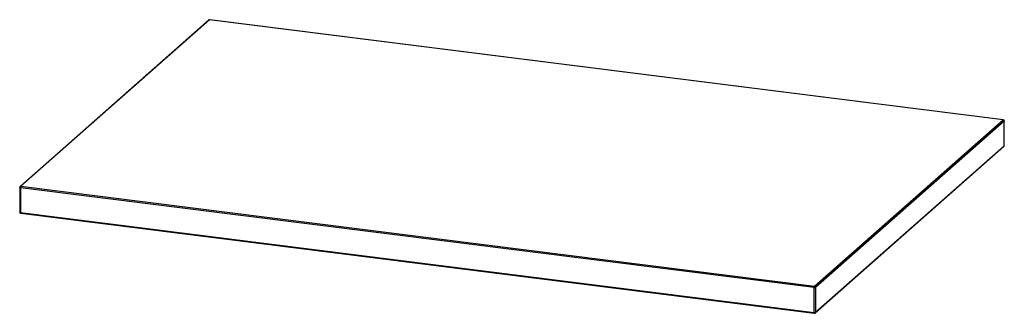
# Paper-space layout '_Dimetric' of a CAD drawing. Units: millimetres. Extents: x -411 to 411, y -111 to 134.
import ezdxf

# ---------------------------------------------------------------- set-up
doc = ezdxf.new("R2010")
doc.units = ezdxf.units.MM

psp = doc.layouts.new('_Dimetric')

# ---------------------------------------------------------------- linework, layer by layer
at = {"color": 7, "linetype": 'Continuous', "lineweight": 25}
for p, q in [((-253.42, 133.75), (-411.11, -5.32)), ((-252.76, 133.94), (-410.45, -5.13)), ((410.45, 50.38), (-252.76, 133.94)), ((410.57, 50.43), (-252.64, 133.99)), ((252.76, -88.68), (410.45, 50.38)), ((411.45, 28.7), (411.45, 49.44)), ((411.38, 49.32), (253.7, -89.74)), ((411.38, 28.58), (411.38, 49.32)), ((253.42, -111.12), (411.11, 27.95)), ((253.7, -110.49), (411.38, 28.58)), ((-411.45, -6.07), (-411.45, -26.81)), ((252.41, -89.94), (-410.8, -6.38)), ((-410.8, -6.38), (-410.8, -27.12)), ((-410.45, -5.13), (252.76, -88.68)), ((-410.8, -27.12), (252.41, -110.68)), ((-410.57, -27.8), (252.64, -111.36)), ((252.41, -110.68), (252.41, -89.94)), ((253.7, -89.74), (253.7, -110.49))]:
    psp.add_line(p, q, dxfattribs=at)
at = {"color": 8, "linetype": 'Continuous', "lineweight": 25, "flags": 128}
for points in [[(-252.64, 133.99), (-252.69, 133.98), (-252.76, 133.94)], [(410.57, 50.43), (410.52, 50.42), (410.45, 50.38)], [(411.45, 49.44), (411.43, 49.38), (411.38, 49.32)], [(411.45, 28.7), (411.43, 28.64), (411.38, 28.58)], [(-410.8, -6.38), (-410.98, -6.35), (-411.13, -6.31), (-411.26, -6.26), (-411.36, -6.21), (-411.42, -6.14), (-411.45, -6.08), (-411.45, -6.07)], [(-410.8, -27.12), (-410.98, -27.09), (-411.13, -27.05), (-411.26, -27.01), (-411.36, -26.95), (-411.42, -26.89), (-411.45, -26.82), (-411.45, -26.81)], [(-410.8, -27.12), (-410.79, -27.3), (-410.77, -27.46), (-410.74, -27.59), (-410.7, -27.7), (-410.64, -27.77), (-410.58, -27.8), (-410.57, -27.8)], [(252.41, -110.68), (252.42, -110.86), (252.44, -111.02), (252.47, -111.15), (252.51, -111.26), (252.57, -111.33), (252.63, -111.36), (252.64, -111.36)]]:
    psp.add_lwpolyline(points, dxfattribs=at)
at = {"color": 7, "linetype": 'Continuous', "lineweight": 25}
for centre, radius, start, end in [((-252.76, 133), 1, 82.81924, 131.40962), ((410.29, 49.3), 1.09, 1.05871, 81.76054), ((410.45, 49.44), 1, 360, 82.81924), ((410.45, 28.7), 1, 311.40962, 360), ((-410.45, -6.07), 1, 131.40962, 180), ((-408.84, -6.26), 1.97, 144.93094, 183.59311), ((-410.45, -26.81), 1, 180, 262.81924), ((254.37, -89.81), 1.97, 144.93094, 183.59311), ((252.78, -88), 1.97, 259.22613, 297.8883), ((252.61, -89.76), 1.09, 1.05871, 81.76054), ((252.78, -108.75), 1.97, 259.22613, 297.8883), ((252.76, -110.37), 1, 262.81924, 311.40962)]:
    psp.add_arc(centre, radius, start, end, dxfattribs=at)
at = {"color": 8, "linetype": 'Continuous', "lineweight": 25}
for centre, start, end in [((-252.88, 133.11), 81.84159, 130.66121), ((410.55, 28.56), 312.15804, 0.97766), ((-410.57, -5.95), 81.84159, 130.66121), ((252.86, -110.5), 312.15804, 0.97766)]:
    psp.add_arc(centre, 0.834, start, end, dxfattribs=at)

doc.saveas('drawing.dxf')
